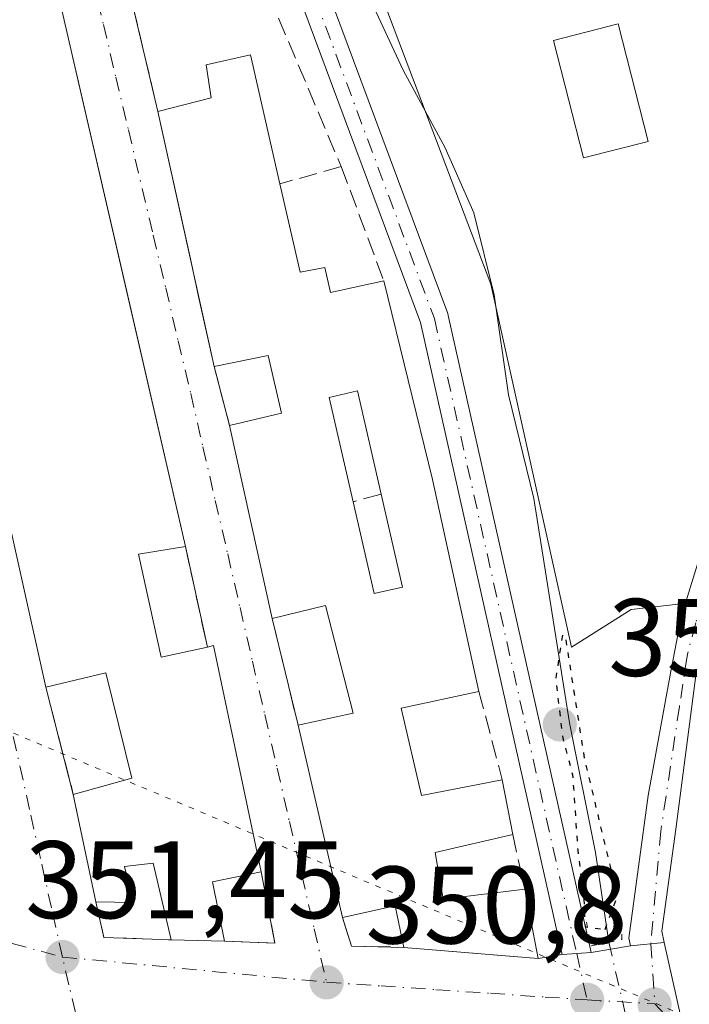
# Model space of a CAD drawing. Units: metres. Extents: x 625168 to 628648, y 4692541 to 4694916.
# Drawn here: x 626880 to 626941, y 4694524 to 4694613 of the extents above; entities that cross this region are included whole.
import ezdxf

# ---------------------------------------------------------------- set-up
doc = ezdxf.new("R2010")
doc.units = ezdxf.units.M
doc.header["$MEASUREMENT"] = 0
for name, pattern in [('DGN Style 3', [2.307223458686699, 1.648016756204785, -0.6592067024819142]), ('DGN Style 4', [2.6384748266838614, 1.318413404963828, -0.6592067024819142, 0.001648016756204785, -0.6592067024819142]), ('DGN Style 5', [1.1536117293433497, 0.4944050268614355, -0.6592067024819142])]:
    doc.linetypes.add(name, pattern=pattern)
for name, color, linetype, lineweight in [('Corriente natural lineal', 142, 'Continuous', 13), ('Corriente natural lineal oculto', 9, 'DGN Style 4', 13), ('Curva de nivel maestra depresión', 30, 'DGN Style 5', 30), ('Edificación Cxs', 1, 'Continuous', 13), ('Muro lineal', 1, 'DGN Style 3', 13), ('Núcleo urbano CxS', 7, 'Continuous', 0), ('Pastizal CxS', 92, 'Continuous', 0), ('Pista no pavimentada Cxs', 111, 'Continuous', 0), ('Pista no pavimentada eje', 91, 'DGN Style 4', 0), ('Puente lineal', 2, 'DGN Style 5', 0), ('Punto de cota en terreno', 7, 'Continuous', 0), ('Rótulo de punto de cota en terreno', 7, 'Continuous', 0), ('Vía pecuaria eje', 92, 'DGN Style 5', 0), ('Vía urbana Cxs', 4, 'Continuous', 0), ('Vía urbana eje', 4, 'DGN Style 4', 0)]:
    doc.layers.add(name, color=color, linetype=linetype, lineweight=lineweight)
doc.styles.add('Style-Arial', font='txt')

# ---------------------------------------------------------------- blocks, each defined once
blk = doc.blocks.new('5PATER')
at = {"layer": 'Pastizal CxS', "linetype": 'Continuous', "lineweight": 0}
h = blk.add_hatch(color=51, dxfattribs=at)
edge = h.paths.add_edge_path()
edge.add_ellipse((0, 0), major_axis=(-0.1095731443231308, -0.1110710700762829), ratio=0.9994222409660322, start_angle=0, end_angle=360)
blk = doc.blocks.new('*U39')
at = {"layer": 'Vía urbana Cxs', "color": 4, "linetype": 'Continuous', "lineweight": 0}
for points in [[(626890.1700999998, 4694614.220100001, 354.1897999999928), (626892.4200999998, 4694604.7301, 353.2366999999941), (626895.3722999999, 4694591.326900001, 354.5455999999977), (626896.1244999999, 4694587.911599999, 354.4934000000067), (626897.5301000001, 4694581.530099999, 353.3178000000044), (626898.9401000004, 4694576.190099999, 353.2326999999932), (626902.8201000001, 4694558.640100001, 352.7152999999962), (626905.1700999998, 4694548.920100001, 353.3338999999978), (626909.2100999998, 4694531.440099999, 352.4673000000039), (626910.0401, 4694528.850099999, 351.7436000000016), (626914.8000999996, 4694528.7301, 352.4057999999932), (626924.4271000001, 4694527.927200001, 351.9967999999935), (626927.0301000001, 4694527.710100001, 351.6667000000016), (626929.2232999997, 4694528.079500001, 351.2508999999991), (626931.8476999998, 4694528.258300001, 350.6260000000038), (626935.4461000003, 4694528.8731, 350.5356999999931), (626938.5009000005, 4694529.162900001, 351.1431000000011), (626940.0201000003, 4694522.4001, 351.2268999999943)], [(626866.2600999996, 4694620.780099999, 354.633799999996), (626870.7600999996, 4694601.030099999, 355.0460000000021), (626872.0482999999, 4694596.1655, 353.786300000007), (626873.2200999996, 4694591.7401, 354.5748000000021), (626874.2298999998, 4694587.4066, 355.9906999999948), (626877.8201000001, 4694572.0001, 354.1489000000001), (626882.2100999998, 4694552.4001, 353.457899999994), (626884.7200999996, 4694542.640100001, 353.7805999999982), (626886.7701000003, 4694532.870100001, 353.4061999999976), (626887.4901000002, 4694529.630100001, 352.457899999994), (626893.6101000002, 4694529.420100001, 352.5859999999957), (626898.4801000003, 4694529.300100001, 352.5731999999989), (626903.0601000005, 4694529.120100001, 351.614499999996), (626901.8201000001, 4694535.600099999, 352.9780000000028), (626897.4801000003, 4694556.170100001, 353.0304000000033), (626896.9200999998, 4694556.030099999, 353.3212000000058), (626894.9200999998, 4694565.170100001, 353.7801999999938), (626890.4589000001, 4694584.5383, 354.5106999999989), (626889.5788000004, 4694588.3595, 354.8772000000026), (626883.5301000001, 4694614.620100001, 354.6934999999939)]]:
    blk.add_polyline3d(points, dxfattribs=at)
blk = doc.blocks.new('*U74')
at = {"layer": 'Edificación Cxs', "color": 1, "linetype": 'Continuous', "lineweight": 13, "flags": 128}
for points, elevation in [([(626903.5301000001, 4694598.1501), (626905.3601000002, 4694590.130100001), (626907.6201, 4694590.530099999), (626908.1201, 4694588.2601), (626912.9801000003, 4694589.3301), (626917.4200999998, 4694571.2601), (626921.6401000004, 4694552.0001), (626914.5601000005, 4694550.4801), (626916.4200999998, 4694542.530099999), (626923.7600999996, 4694543.960100001), (626924.7100999998, 4694538.9801), (626917.6601, 4694537.350099999), (626918.3901000004, 4694533.100099999), (626925.8000999996, 4694534.030099999), (626927.0301000001, 4694527.710100001), (626914.8000999996, 4694528.7301), (626914.0100999996, 4694532.5101), (626909.2100999998, 4694531.440099999), (626905.1700999998, 4694548.920100001), (626910.1901000004, 4694550.0101), (626907.6700999998, 4694559.8101), (626902.8201000001, 4694558.640100001), (626898.9401000004, 4694576.190099999), (626903.6700999998, 4694577.300100001), (626902.4501, 4694582.530099999), (626897.5301000001, 4694581.530099999), (626892.4200999998, 4694604.7301), (626897.2600999996, 4694605.960100001), (626896.8000999996, 4694608.9801), (626900.8501000004, 4694609.880100001)], 356.7593999999955), ([(626910.1901000004, 4694569.2401), (626912.1001000004, 4694560.890100001), (626914.6700999998, 4694561.4801), (626912.7301000003, 4694569.940099999), (626910.5900999998, 4694579.3201), (626908.0201000003, 4694578.7301)], 356.7593999999954)]:
    blk.add_lwpolyline(points, close=True, dxfattribs=dict(at, elevation=elevation))

msp = doc.modelspace()

# ---------------------------------------------------------------- linework, layer by layer
at = {"layer": 'Corriente natural lineal', "color": 142, "linetype": 'Continuous', "lineweight": 13}
msp.add_polyline3d([(626876.8901000004, 4694700.550100001, 352.8028000000049), (626880.4200999998, 4694698.700099999, 353.0776999999944), (626884.5701000001, 4694694.460100001, 352.9456999999966), (626888.4600999998, 4694688.7601, 352.6388000000007), (626896.3101000005, 4694661.9001, 351.8794999999955), (626903.9001000002, 4694640.770099999, 351.734500000006), (626908.5201000003, 4694626.0001, 351.4110999999975), (626911.6901000004, 4694615.100099999, 351.2118000000046), (626914.7301000003, 4694608.4801, 351.187699999995), (626918.5701000001, 4694601.4301, 350.9958999999944), (626921.1601, 4694595.5001, 350.989499999996), (626923.0100999996, 4694588.0601, 351.0665000000009), (626924.3300999999, 4694578.9801, 350.988400000002), (626926.6300999997, 4694569.540100001, 350.8484000000026), (626929.8901000004, 4694549.130100001, 350.7915999999968), (626932.2600999996, 4694537.360099999, 350.2678000000014), (626933.4600999998, 4694529.200099999, 350.3133999999991)], dxfattribs=at)
at = {"layer": 'Corriente natural lineal oculto', "color": 9, "linetype": 'DGN Style 4', "lineweight": 13, "extrusion": (-0.004442602292795055, 0.01922506656002059, 0.9998053110984313), "elevation": 87817.66551048146, "flags": 128}
msp.add_lwpolyline([(-1667812.063906657, -4431968.081317338), (-1667812.063906657, -4431958.041633898)], dxfattribs=at)
at = {"layer": 'Curva de nivel maestra depresión', "color": 30, "linetype": 'DGN Style 5', "lineweight": 30, "elevation": 350, "flags": 128}
msp.add_lwpolyline([(626933.1200000001, 4694530.350099999), (626934.25, 4694533.4001), (626931.2599999999, 4694545.880100001), (626929.5700000003, 4694556.690099999), (626929.25, 4694557.1801), (626928.6200000001, 4694553.1801), (626929.2599999999, 4694547.7401), (626930.1600000003, 4694544.4101), (626930.6299999999, 4694537.5701), (626931.1799999997, 4694533.0801), (626931.2999999998, 4694530.600099999), (626933.1200000001, 4694530.350099999)], dxfattribs=at)
at = {"layer": 'Edificación Cxs', "color": 1, "linetype": 'Continuous', "lineweight": 13, "elevation": 357.2865000000018, "flags": 128}
msp.add_lwpolyline([(626883.5301000001, 4694614.620100001), (626894.9200999998, 4694565.170100001), (626890.6501000002, 4694564.4801), (626892.7301000003, 4694555.100099999), (626896.9200999998, 4694556.030099999), (626897.4801000003, 4694556.170100001), (626901.8201000001, 4694535.600099999), (626897.3901000004, 4694534.690099999), (626898.4801000003, 4694529.300100001), (626893.6101000002, 4694529.420100001), (626891.9801000003, 4694536.370100001), (626889.3901000004, 4694536.090100001), (626890.1700999998, 4694532.800100001), (626886.7701000003, 4694532.870100001), (626884.7200999996, 4694542.640100001), (626890.0601000005, 4694544.100099999), (626887.6700999998, 4694553.690099999), (626882.2100999998, 4694552.4001), (626877.8201000001, 4694572.0001), (626873.2200999996, 4694591.7401), (626878.5601000005, 4694592.8301), (626876.1601, 4694602.2601), (626870.7600999996, 4694601.030099999), (626866.2600999996, 4694620.780099999)], dxfattribs=at)
at = {"layer": 'Edificación Cxs', "color": 1, "linetype": 'Continuous', "lineweight": 13, "extrusion": (0.004039092367223277, -0.01753583121764372, 0.9998380770686598), "elevation": -79437.29306140258, "flags": 128}
msp.add_lwpolyline([(1664624.812151727, 4433407.658744534), (1664624.812151727, 4433356.905727708)], dxfattribs=at)
at = {"layer": 'Edificación Cxs', "color": 1, "linetype": 'Continuous', "lineweight": 13, "extrusion": (-0.0007343262923143609, 0.003333927589233195, 0.9999941728288851), "elevation": 15544.36328532234, "flags": 128}
msp.add_lwpolyline([(626897.6205275134, 4694555.796556475), (626892.5104693365, 4694578.996685412)], dxfattribs=at)
at = {"layer": 'Edificación Cxs', "color": 1, "linetype": 'Continuous', "lineweight": 13, "extrusion": (-0.8168204843284163, -0.2020019112246677, 0.5403698032302259), "elevation": -1460167.789659427, "flags": 128}
msp.add_lwpolyline([(-4406766.521616358, 938148.4517705017), (-4406786.602332812, 938149.2729938203), (-4406806.869369824, 938149.7791573678)], dxfattribs=at)
at = {"layer": 'Edificación Cxs', "color": 1, "linetype": 'Continuous', "lineweight": 13, "extrusion": (-0.9051937031881362, -0.2323012291879495, 0.3558939429469352), "elevation": -1657910.16319697, "flags": 128}
msp.add_lwpolyline([(-4391401.097301111, 631758.8799684637), (-4391382.490797773, 631758.3429049563), (-4391362.786332636, 631756.3759192235)], dxfattribs=at)
at = {"layer": 'Edificación Cxs', "color": 1, "linetype": 'Continuous', "lineweight": 13, "elevation": 356.7593999999954, "flags": 128}
msp.add_lwpolyline([(626914.6700999998, 4694561.4801), (626912.1001000004, 4694560.890100001), (626910.1901000004, 4694569.2401), (626908.0201000003, 4694578.7301), (626910.5900999998, 4694579.3201), (626912.7301000003, 4694569.940099999)], close=True, dxfattribs=at)
at = {"layer": 'Edificación Cxs', "color": 1, "linetype": 'Continuous', "lineweight": 13, "extrusion": (0.006211539667608523, -0.02809601060886866, 0.9995859297543279), "elevation": -127651.7683703298, "flags": 128}
msp.add_lwpolyline([(1625535.976564343, 4446709.559946761), (1625535.976564343, 4446727.541175938)], dxfattribs=at)
at = {"layer": 'Edificación Cxs', "color": 1, "linetype": 'Continuous', "lineweight": 13, "extrusion": (-0.02324792179226042, 0.1013801125787611, 0.9945760940751888), "elevation": 461714.9839019509, "flags": 128}
msp.add_lwpolyline([(-1660349.771832315, -4411574.268866624), (-1660349.771832315, -4411582.995785856)], dxfattribs=at)
msp.add_lwpolyline([(-1660349.771832315, -4411574.268866624), (-1660349.771832315, -4411582.995785856)], dxfattribs=at)
at = {"layer": 'Edificación Cxs', "color": 1, "linetype": 'Continuous', "lineweight": 13, "extrusion": (-0.268176904383391, -0.1161015433410599, 0.9563480431250778), "elevation": -712829.2100565772, "flags": 128}
msp.add_lwpolyline([(-4059095.492085924, 2334012.674906119), (-4059087.070532988, 2334011.038866469), (-4059086.590922565, 2334013.750086328)], dxfattribs=at)
msp.add_lwpolyline([(-4059095.492085924, 2334012.674906119), (-4059087.070532988, 2334011.038866469), (-4059086.590922565, 2334013.750086328)], dxfattribs=at)
at = {"layer": 'Edificación Cxs', "color": 1, "linetype": 'Continuous', "lineweight": 13, "extrusion": (0.4409850515381753, 0.09076745198622763, 0.8929129039160543), "elevation": 702880.5447368859, "flags": 128}
msp.add_lwpolyline([(4471780.454451651, -1393195.858459816), (4471780.478679597, -1393196.504352724), (4471759.456079846, -1393196.620737828)], dxfattribs=at)
at = {"layer": 'Edificación Cxs', "color": 1, "linetype": 'Continuous', "lineweight": 13, "extrusion": (0.01086452618174857, -0.04700790041108192, 0.9988354315750859), "elevation": -213516.9380584914, "flags": 128}
msp.add_lwpolyline([(1667946.477933745, 4427641.108755238), (1667946.477933745, 4427659.070464388)], dxfattribs=at)
at = {"layer": 'Edificación Cxs', "color": 1, "linetype": 'Continuous', "lineweight": 13, "extrusion": (0.01399482467461503, -0.07336234408028135, 0.9972071556870084), "elevation": -335276.7802153206, "flags": 128}
msp.add_lwpolyline([(1495501.393297707, 4481388.354336229), (1495501.393297707, 4481383.270334646)], dxfattribs=at)
at = {"layer": 'Edificación Cxs', "color": 1, "linetype": 'Continuous', "lineweight": 13, "extrusion": (0.007696329270193569, -0.03667957899600335, 0.9992974407054392), "elevation": -167015.6043491602, "flags": 128}
msp.add_lwpolyline([(1577568.108672424, 4462623.74240483), (1577568.108672424, 4462633.73217837)], dxfattribs=at)
at = {"layer": 'Edificación Cxs', "color": 1, "linetype": 'Continuous', "lineweight": 13, "extrusion": (0.4491296308984872, -0.2923583522961197, 0.8442802665535223), "elevation": -1090628.497409681, "flags": 128}
msp.add_lwpolyline([(4276407.835089569, 1718876.384696374), (4276404.65567276, 1718880.194162347), (4276400.73305528, 1718875.629334225)], dxfattribs=at)
at = {"layer": 'Edificación Cxs', "color": 1, "linetype": 'Continuous', "lineweight": 13, "extrusion": (0.05040149361682823, -0.1145843732896326, 0.9921341193805477), "elevation": -505972.5563151003, "flags": 128}
msp.add_lwpolyline([(2464042.471775555, 4013000.412704634), (2464041.053022782, 4012994.082591023), (2464030.268843744, 4012999.98691582)], dxfattribs=at)
at = {"layer": 'Edificación Cxs', "color": 1, "linetype": 'Continuous', "lineweight": 13, "extrusion": (-0.2586474236026465, -0.5515172502473652, 0.7930512170996893), "elevation": -2750983.998447638, "flags": 128}
msp.add_lwpolyline([(-1425701.979532497, 3582050.138447361), (-1425704.299772794, 3582054.030888775), (-1425708.191278581, 3582050.239406893)], dxfattribs=at)
at = {"layer": 'Edificación Cxs', "color": 1, "linetype": 'Continuous', "lineweight": 13, "extrusion": (0.002626732829733686, -6.472442249647465e-05, 0.9999965480367372), "elevation": 1695.416103677333, "flags": 128}
msp.add_lwpolyline([(626895.3912669892, 4694529.419668109), (626890.5212501676, 4694529.539668108)], dxfattribs=at)
at = {"layer": 'Edificación Cxs', "color": 1, "linetype": 'Continuous', "lineweight": 13}
for points in [[(626937.0500999996, 4694602.0101, 355.1230000000069), (626931.1601, 4694600.5101, 353.6965000000055), (626928.4200999998, 4694611.190099999, 353.2611999999936), (626934.3000999996, 4694612.690099999, 355.0418000000063), (626937.0500999996, 4694602.0101, 355.1230000000069)], [(626892.4200999998, 4694604.7301, 353.2366999999941), (626897.2600999996, 4694605.960100001, 355.2318999999989), (626896.8000999996, 4694608.9801, 354.1270999999979), (626900.8501000004, 4694609.880100001, 353.5883000000031), (626903.5301000001, 4694598.1501, 355.5997000000062)], [(626903.5301000001, 4694598.1501, 355.5997000000062), (626905.3601000002, 4694590.130100001, 355.5918999999994), (626907.6201, 4694590.530099999, 354.536500000002), (626908.1201, 4694588.2601, 355.6968999999954), (626912.9801000003, 4694589.3301, 355.1359999999986)], [(626898.9401000004, 4694576.190099999, 353.2326999999932), (626903.6700999998, 4694577.300100001, 355.5472000000009), (626902.4501, 4694582.530099999, 356.2654999999941), (626897.5301000001, 4694581.530099999, 353.3178000000044)], [(626912.7301000003, 4694569.940099999, 355.3000999999931), (626910.5900999998, 4694579.3201, 356.4952000000048), (626908.0201000003, 4694578.7301, 356.7593999999954), (626910.1901000004, 4694569.2401, 355.8935999999958)], [(626912.7301000003, 4694569.940099999, 355.3000999999931), (626910.5900999998, 4694579.3201, 356.4952000000048), (626908.0201000003, 4694578.7301, 356.7593999999954), (626910.1901000004, 4694569.2401, 355.8935999999958)], [(626894.9200999998, 4694565.170100001, 353.7801999999938), (626890.6501000002, 4694564.4801, 355.8300000000018), (626892.7301000003, 4694555.100099999, 355.2979999999953), (626896.9200999998, 4694556.030099999, 353.3212000000058)], [(626905.1700999998, 4694548.920100001, 353.3338999999978), (626910.1901000004, 4694550.0101, 354.7796999999992), (626907.6700999998, 4694559.8101, 355.0731999999989), (626902.8201000001, 4694558.640100001, 352.7152999999962)], [(626884.7200999996, 4694542.640100001, 353.7805999999982), (626890.0601000005, 4694544.100099999, 355.3598000000056), (626887.6700999998, 4694553.690099999, 355.1665000000066), (626882.2100999998, 4694552.4001, 353.457899999994)], [(626921.6401000004, 4694552.0001, 352.7958999999973), (626914.5601000005, 4694550.4801, 354.551999999996), (626916.4200999998, 4694542.530099999, 354.898199999996), (626923.7600999996, 4694543.960100001, 353.2676000000066)], [(626924.7100999998, 4694538.9801, 352.8879000000015), (626917.6601, 4694537.350099999, 354.8310000000056), (626918.3901000004, 4694533.100099999, 354.4364999999962), (626925.8000999996, 4694534.030099999, 352.4590999999928)], [(626893.6101000002, 4694529.420100001, 352.5859999999957), (626891.9801000003, 4694536.370100001, 355.2523999999976), (626889.3901000004, 4694536.090100001, 355.212400000004), (626890.1700999998, 4694532.800100001, 353.7140000000072), (626886.7701000003, 4694532.870100001, 353.4061999999976)]]:
    msp.add_polyline3d(points, dxfattribs=at)
msp.add_3dface([(626937.0500999996, 4694602.0101, 355.1230000000069), (626931.1601, 4694600.5101, 355.1230000000069), (626928.4200999998, 4694611.190099999, 355.1230000000069), (626934.3000999996, 4694612.690099999, 355.1230000000069)], dxfattribs=at)
at = {"layer": 'Muro lineal', "color": 1, "linetype": 'DGN Style 3', "lineweight": 13, "extrusion": (0.04314996554802537, -0.1020065185599214, 0.9938474483765045), "elevation": -451477.7710083452, "flags": 128}
msp.add_lwpolyline([(2406341.365831459, 4054396.119329637), (2406341.365831459, 4054376.749104002)], dxfattribs=at)
at = {"layer": 'Muro lineal', "color": 1, "linetype": 'DGN Style 3', "lineweight": 13, "extrusion": (0.02243744527127227, -0.09463615806288546, 0.9952590409721458), "elevation": -429861.928894266, "flags": 128}
msp.add_lwpolyline([(1693010.52183612, 4402422.989834469), (1693010.52183612, 4402413.190293682)], dxfattribs=at)
at = {"layer": 'Muro lineal', "color": 1, "linetype": 'DGN Style 3', "lineweight": 13, "extrusion": (0.3852193170292004, 0.1092722658662251, 0.9163327177941523), "elevation": 754810.5745406803, "flags": 128}
msp.add_lwpolyline([(4345328.98525453, -1726458.449187181), (4345328.98525453, -1726452.130785485)], dxfattribs=at)
at = {"layer": 'Muro lineal', "color": 1, "linetype": 'DGN Style 3', "lineweight": 13, "extrusion": (-0.06396855412635012, 0.1714621038480395, 0.9831117795179694), "elevation": 765190.5847263968, "flags": 128}
msp.add_lwpolyline([(-2228329.724906399, -4108687.354429155), (-2228329.7249064, -4108676.063548069)], dxfattribs=at)
at = {"layer": 'Muro lineal', "color": 1, "linetype": 'DGN Style 3', "lineweight": 13, "extrusion": (0.00393318708173105, -0.01489590000964726, 0.999881314057965), "elevation": -67111.03592640394, "flags": 128}
msp.add_lwpolyline([(626891.2901457972, 4694102.661854682), (626892.70046964, 4694097.321262144)], dxfattribs=at)
at = {"layer": 'Muro lineal', "color": 1, "linetype": 'DGN Style 3', "lineweight": 13, "extrusion": (0.2118587788263581, 0.05838627756567528, 0.9755546629616549), "elevation": 407262.0436731442, "flags": 128}
msp.add_lwpolyline([(4359283.870308395, -1806319.015495972), (4359283.870308395, -1806316.314784538)], dxfattribs=at)
at = {"layer": 'Muro lineal', "color": 1, "linetype": 'DGN Style 3', "lineweight": 13, "extrusion": (0.01047408621249445, -0.0478665739950952, 0.998798820890366), "elevation": -217793.2444034718, "flags": 128}
msp.add_lwpolyline([(1615918.11383427, 4446719.493559062), (1615918.11383427, 4446710.126047065)], dxfattribs=at)
at = {"layer": 'Muro lineal', "color": 1, "linetype": 'DGN Style 3', "lineweight": 13, "extrusion": (-0.01450923496802938, 0.06001266549923753, 0.9980921611155551), "elevation": 272989.1393919612, "flags": 128}
msp.add_lwpolyline([(-1712563.114801123, -4407322.611653442), (-1712563.114801123, -4407312.592493498)], dxfattribs=at)
at = {"layer": 'Muro lineal', "color": 1, "linetype": 'DGN Style 3', "lineweight": 13, "extrusion": (-0.00797144925300053, 0.03099655167811619, 0.9994877036666697), "elevation": 140871.053174717, "flags": 128}
msp.add_lwpolyline([(-1776387.756304255, -4388212.11351352), (-1776387.756304255, -4388202.03076413)], dxfattribs=at)
at = {"layer": 'Muro lineal', "color": 1, "linetype": 'DGN Style 3', "lineweight": 13, "extrusion": (-0.01444108298879438, 0.05476712606635526, 0.9983947200504131), "elevation": 248405.9233461972, "flags": 128}
msp.add_lwpolyline([(-1803156.934272757, -4372501.448434767), (-1803156.934272757, -4372493.120259644)], dxfattribs=at)
at = {"layer": 'Muro lineal', "color": 1, "linetype": 'DGN Style 3', "lineweight": 13, "extrusion": (0.01812835612515609, -0.08232602096243662, 0.9964405596806525), "elevation": -374765.9682597549, "flags": 128}
msp.add_lwpolyline([(1621817.021258655, 4434071.601917611), (1621817.021258655, 4434066.515222276)], dxfattribs=at)
at = {"layer": 'Muro lineal', "color": 1, "linetype": 'DGN Style 3', "lineweight": 13, "extrusion": (0.1957926684359103, -0.165903287061924, 0.9665098707870472), "elevation": -655754.9503599334, "flags": 128}
msp.add_lwpolyline([(3986911.773230471, 2471057.898089736), (3986914.596734951, 2471054.162353109), (3986918.738958125, 2471059.475461371)], dxfattribs=at)
at = {"layer": 'Muro lineal', "color": 1, "linetype": 'DGN Style 3', "lineweight": 13, "extrusion": (-0.02988590768986622, -0.2868868457922168, 0.9574981828875425), "elevation": -1365196.421919758, "flags": 128}
msp.add_lwpolyline([(137100.5689729244, 4533108.004386892), (137101.6208020957, 4533104.716693432), (137107.7296213068, 4533105.16080767)], dxfattribs=at)
at = {"layer": 'Muro lineal', "color": 1, "linetype": 'DGN Style 3', "lineweight": 13, "extrusion": (-0.1387151712222542, -0.3074955527223737, 0.9413843988131217), "elevation": -1530177.551148628, "flags": 128}
msp.add_lwpolyline([(-1358975.227177016, 4271227.425214998), (-1358973.405568759, 4271225.279874688), (-1358969.017286119, 4271227.242904056)], dxfattribs=at)
at = {"layer": 'Núcleo urbano CxS', "color": 7, "linetype": 'Continuous', "lineweight": 0}
for points in [[(626938.0015000004, 4694521.668299999, 350.5096000000049), (626954.8441000005, 4694526.0145, 351.6996999999974), (626972.8831000002, 4694536.7501, 351.8940000000002), (626978.6804999998, 4694543.920499999, 352.6652000000031), (626994.0679000001, 4694562.952500001, 353.1720999999961), (626971.2163000006, 4694581.429099999, 353.1520000000019), (626968.8197, 4694578.465299999, 352.8978000000061), (626955.2622999996, 4694561.6985, 352.5872999999993), (626935.5027000001, 4694559.457900001, 351.0840000000026), (626930.0756999999, 4694556.009299999, 350.684699999998), (626922.7072999999, 4694589.0187, 351.0233000000007), (626913.2494999999, 4694613.979699999, 351.1913000000059), (626924.4315, 4694618.2193, 352.3892999999953), (626931.1124999998, 4694620.750499999, 352.6070000000037), (626943.0197000002, 4694629.905099999, 353.8089000000036), (626949.5812999997, 4694634.9517, 354.3436999999976), (626952.5862999996, 4694635.327299999, 354.5967999999993), (626958.0721000005, 4694636.012700001, 354.9701000000059), (626963.3642999995, 4694640.706700001, 355.3843999999954), (626964.2943000002, 4694657.905900001, 355.6429999999964), (626966.9278999995, 4694663.640500001, 355.7832999999956), (627024.6213999996, 4694693.684699999, 358.2136000000028)], [(626863.6911000004, 4694483.8575, 352.8125), (626818.9099000003, 4694535.044500001, 355.9651000000013), (626830.0018999996, 4694545.350099999, 355.4054999999935), (626824.7755000005, 4694552.321699999, 355.8277999999991), (626833.1151000002, 4694583.262900001, 356.7458000000042), (626844.8258999997, 4694625.4641, 355.4340999999986), (626859.8214999996, 4694629.2533, 353.8788000000059), (626855.3981, 4694645.9527, 355.1441999999952), (626896.0547000002, 4694661.186100001, 351.9446999999927), (626897.9061000004, 4694655.1733, 351.9410000000062), (626899.0943, 4694651.339299999, 352.0144), (626913.2494999999, 4694613.979699999, 351.1913000000059), (626922.7072999999, 4694589.0187, 351.0233000000007), (626930.0756999999, 4694556.009299999, 350.684699999998), (626935.5027000001, 4694559.457900001, 351.0840000000026), (626955.2622999996, 4694561.6985, 352.5872999999993), (626968.8197, 4694578.465299999, 352.8978000000061), (626971.2163000006, 4694581.429099999, 353.1520000000019), (626994.0679000001, 4694562.952500001, 353.1720999999961), (626978.6804999998, 4694543.920499999, 352.6652000000031), (626972.8831000002, 4694536.7501, 351.8940000000002), (626954.8441000005, 4694526.0145, 351.6996999999974), (626938.0015000004, 4694521.668299999, 350.5096000000049)], [(626913.2494999999, 4694613.979699999, 351.1913000000059), (626922.7072999999, 4694589.0187, 351.0233000000007), (626930.0756999999, 4694556.009299999, 350.684699999998), (626935.5027000001, 4694559.457900001, 351.0840000000026), (626955.2622999996, 4694561.6985, 352.5872999999993), (626968.8197, 4694578.465299999, 352.8978000000061), (626971.2163000006, 4694581.429099999, 353.1520000000019), (626994.0679000001, 4694562.952500001, 353.1720999999961), (626978.6804999998, 4694543.920499999, 352.6652000000031), (626972.8831000002, 4694536.7501, 351.8940000000002), (626954.8441000005, 4694526.0145, 351.6996999999974), (626938.0015000004, 4694521.668299999, 350.5096000000049), (626946.6889000004, 4694491.3167, 349.2937999999995)], [(626913.2494999999, 4694613.979699999, 351.1913000000059), (626922.7072999999, 4694589.0187, 351.0233000000007), (626930.0756999999, 4694556.009299999, 350.684699999998), (626935.5027000001, 4694559.457900001, 351.0840000000026), (626955.2622999996, 4694561.6985, 352.5872999999993), (626968.8197, 4694578.465299999, 352.8978000000061), (626971.2163000006, 4694581.429099999, 353.1520000000019), (626994.0679000001, 4694562.952500001, 353.1720999999961), (626978.6804999998, 4694543.920499999, 352.6652000000031), (626972.8831000002, 4694536.7501, 351.8940000000002), (626954.8441000005, 4694526.0145, 351.6996999999974), (626938.0015000004, 4694521.668299999, 350.5096000000049), (626946.6889000004, 4694491.3167, 349.2937999999995)]]:
    msp.add_polyline3d(points, dxfattribs=at)
at = {"layer": 'Pista no pavimentada Cxs', "color": 111, "linetype": 'Continuous', "lineweight": 0, "extrusion": (-0.1933103080218372, -0.01833878733728807, 0.9809662653177733), "elevation": -206941.187151449, "flags": 128}
msp.add_lwpolyline([(-4614335.866484214, 1047251.605331087), (-4614335.866484213, 1047248.477277085)], dxfattribs=at)
at = {"layer": 'Pista no pavimentada Cxs', "color": 111, "linetype": 'Continuous', "lineweight": 0, "extrusion": (0.2305939348496548, 0.01571033209481025, 0.9729232357570785), "elevation": 218660.4117925323, "flags": 128}
msp.add_lwpolyline([(4641056.805830262, -918922.5113945717), (4641056.805830262, -918919.8077036111)], dxfattribs=at)
at = {"layer": 'Pista no pavimentada Cxs', "color": 111, "linetype": 'Continuous', "lineweight": 0}
for points in [[(626849.9534999998, 4694706.963199999, 354.5565000000061), (626866.3728999998, 4694701.069300001, 353.4872999999934), (626866.5834999997, 4694700.971100001, 353.4844000000012), (626878.0160999997, 4694694.302100001, 353.341499999995), (626878.1967000002, 4694694.175100001, 353.3331000000035), (626878.3569, 4694694.014900001, 353.3291000000027), (626878.4883000003, 4694693.8267, 353.3300000000018), (626884.4165000003, 4694683.452500001, 352.9902000000002), (626884.5093, 4694683.2523, 352.9728999999934), (626884.5383000001, 4694683.162900001, 352.9680999999982), (626892.9029000001, 4694653.727299999, 352.5822999999946), (626906.9637000002, 4694618.095699999, 351.8699000000051), (626918.7999, 4694586.349500001, 352.1389999999956), (626918.8485000003, 4694586.184699999, 352.146900000007), (626931.8476999998, 4694528.258300001, 350.6260000000038)], [(626884.5383000001, 4694683.162900001, 352.9680999999982), (626892.9029000001, 4694653.727299999, 352.5822999999946), (626906.9637000002, 4694618.095699999, 351.8699000000051), (626918.7999, 4694586.349500001, 352.1389999999956), (626918.8485000003, 4694586.184699999, 352.146900000007), (626931.8476999998, 4694528.258300001, 350.6260000000038), (626929.2232999997, 4694528.079500001, 351.2508999999991), (626916.3311000001, 4694585.528899999, 353.7541999999958), (626904.5362999998, 4694617.1643, 353.3628000000026), (626892.9243999999, 4694646.5911, 353.835500000001), (626890.4484999999, 4694652.865499999, 352.8986000000005), (626890.4210999999, 4694652.949899999, 352.9039000000048), (626890.4194999998, 4694652.954700001, 352.9042000000045), (626889.4897999996, 4694656.226500001, 353.1728000000003), (626882.0805000003, 4694682.300100001, 353.7186999999976)], [(626929.2232999997, 4694528.079500001, 351.2508999999991), (626916.3311000001, 4694585.528899999, 353.7541999999958), (626904.5362999998, 4694617.1643, 353.3628000000026), (626892.9243999999, 4694646.5911, 353.835500000001)], [(626935.4461000003, 4694528.8731, 350.5356999999931), (626935.2901, 4694529.5701, 350.5065999999933), (626937.0406999999, 4694542.534299999, 350.8395000000019), (626939.1300999997, 4694553.9901, 351.7571000000025), (626940.0701000001, 4694558.870100001, 351.8626999999979), (626943.3800999997, 4694569.540100001, 352.0761000000057), (626946.0100999996, 4694577.890100001, 352.4535999999935), (626948.2500999998, 4694587.210100001, 353.0587999999989), (626949.5500999996, 4694594.090100001, 353.4720999999991), (626951.1300999997, 4694598.8301, 354.0810000000056), (626953.2001, 4694602.880100001, 354.6180000000023), (626956.2301000003, 4694606.8301, 354.7624000000069), (626961.6101000002, 4694611.720100001, 354.733699999997), (626965.0201000003, 4694615.350099999, 354.8782000000065), (626972.0500999996, 4694624.2401, 356.0083000000013), (626974.5000999998, 4694628.270099999, 356.1183000000019), (626976.1201, 4694635.090100001, 356.1100000000006), (626978.4299, 4694641.347100001, 356.5543000000035), (626982.1299000002, 4694646.317500001, 359.0868000000046)], [(626991.4798999998, 4694630.222100001, 360.0812000000006), (626979.4501, 4694621.470100001, 355.6949000000022), (626975.3201000001, 4694617.870100001, 355.4174000000057), (626967.2500999998, 4694612.8201, 354.8141999999934), (626963.5800999999, 4694609.710100001, 354.6049000000057), (626958.3000999996, 4694604.920100001, 355.0556999999972), (626955.5800999999, 4694601.380100001, 355.0956000000006), (626953.7301000003, 4694597.7401, 354.4689999999973), (626952.2701000003, 4694593.380100001, 353.4777000000031), (626951.0000999998, 4694586.630100001, 353.1622999999963), (626948.7100999998, 4694577.140100001, 352.8168000000005), (626946.0601000005, 4694568.710100001, 352.3187000000034), (626942.7901, 4694558.190099999, 352.4222000000009), (626941.3709000006, 4694553.4343, 352.3791000000056), (626939.5708999997, 4694539.464299999, 351.4817999999942), (626938.2701000003, 4694530.190099999, 351.0341999999946), (626938.5009000005, 4694529.162900001, 351.1431000000011)], [(626941.3709000006, 4694553.4343, 352.3791000000056), (626939.5708999997, 4694539.464299999, 351.4817999999942), (626938.2701000003, 4694530.190099999, 351.0341999999946), (626938.5009000005, 4694529.162900001, 351.1431000000011), (626935.4461000003, 4694528.8731, 350.5356999999931), (626935.2901, 4694529.5701, 350.5065999999933), (626937.0406999999, 4694542.534299999, 350.8395000000019), (626939.1300999997, 4694553.9901, 351.7571000000025), (626940.0701000001, 4694558.870100001, 351.8626999999979), (626943.3800999997, 4694569.540100001, 352.0761000000057)]]:
    msp.add_polyline3d(points, dxfattribs=at)
at = {"layer": 'Pista no pavimentada eje', "color": 91, "linetype": 'DGN Style 4', "lineweight": 0, "extrusion": (-0.0003104922914045361, 0.004601836822533903, 0.9999893632896281), "elevation": 21759.39571112119, "flags": 128}
msp.add_lwpolyline([(626937.3569396415, 4694478.621231928), (626937.7247474474, 4694473.169974206)], dxfattribs=at)
at = {"layer": 'Pista no pavimentada eje', "color": 91, "linetype": 'DGN Style 4', "lineweight": 0, "extrusion": (0.0120441812823871, -0.05366456718929068, 0.9984863804407265), "elevation": -244028.5458146606, "flags": 128}
msp.add_lwpolyline([(1639754.149053909, 4436585.753435491), (1639754.149053909, 4436581.433398413)], dxfattribs=at)
at = {"layer": 'Pista no pavimentada eje', "color": 91, "linetype": 'DGN Style 4', "lineweight": 0, "extrusion": (-0.09060991891416982, 0.09648893480152047, 0.9912011541837689), "elevation": 396510.3539576635, "flags": 128}
msp.add_lwpolyline([(-3670653.240735417, -2966595.195017994), (-3670653.240735417, -2966592.782733656)], dxfattribs=at)
at = {"layer": 'Pista no pavimentada eje', "color": 91, "linetype": 'DGN Style 4', "lineweight": 0}
for points in [[(626891.6700999998, 4694653.3101, 352.760500000004), (626905.7500999998, 4694617.630100001, 352.6517000000022), (626917.5800999999, 4694585.9001, 352.6349999999948), (626930.5355000002, 4694528.1689, 350.9426999999997)], [(626988.5142999999, 4694635.556100001, 358.6760999999969), (626984.0179000003, 4694631.282299999, 356.2041999999929), (626976.7153000003, 4694623.768100001, 355.6999000000069), (626966.1350999996, 4694614.085100001, 354.8564000000042), (626964.4301000005, 4694612.270099999, 354.7556999999942), (626962.5950999996, 4694610.715100001, 354.6575000000012), (626959.9789000005, 4694608.341700001, 354.6160999999993), (626957.4511000002, 4694605.860500001, 354.8846000000049), (626955.4402999999, 4694603.7437, 354.9275999999954), (626954.2761000004, 4694601.732899999, 354.7795999999944), (626953.3920999998, 4694600.176300001, 354.475099999996), (626952.4769000001, 4694598.663699999, 353.9977000000072), (626951.7361000003, 4694595.9121, 353.7213000000047), (626949.7253000002, 4694587.127900001, 353.1202000000048), (626946.6561000004, 4694575.697899999, 352.4633999999933), (626944.7511, 4694568.712900001, 352.2112000000052), (626942.1052999999, 4694560.3521, 352.1080999999977), (626941.3645000001, 4694558.235300001, 352.1162999999942), (626940.6237000005, 4694555.377900001, 352.0948999999964), (626939.8827000001, 4694550.615300001, 351.804099999994), (626938.1895000003, 4694539.291099999, 351.0283000000054), (626937.2783000004, 4694529.046900001, 350.601999999999)]]:
    msp.add_polyline3d(points, dxfattribs=at)
at = {"layer": 'Puente lineal', "color": 2, "linetype": 'DGN Style 5', "lineweight": 0}
msp.add_polyline3d([(626931.4401000004, 4694531.020099999, 350.6432999999961), (626931.8400999998, 4694528.870100001, 350.6009999999951), (626933.4600999998, 4694529.200099999, 350.4437999999937), (626934.6401000004, 4694529.440099999, 350.4823999999935), (626934.6201, 4694531.600099999, 350.3913999999932)], dxfattribs=at)
at = {"layer": 'Vía pecuaria eje', "color": 92, "linetype": 'DGN Style 5', "lineweight": 0}
msp.add_polyline3d([(626680.8179000001, 4694728.9341, 374.1297999999952), (626683.9604000002, 4694717.7459, 372.2871000000014), (626698.7082000002, 4694710.501800001, 369.597299999994), (626729.7768999999, 4694693.3687, 364.3077000000048), (626742.2007999998, 4694685.454600001, 366.1610999999975), (626755.5716000004, 4694677.4475, 362.5834999999934), (626771.5625, 4694667.069399999, 361.5736000000034), (626786.1262999997, 4694655.5634, 359.7939000000042), (626782.5302999998, 4694650.407400001, 358.8772999999928), (626776.2051999997, 4694641.384400001, 359.3950000000041), (626769.2492000004, 4694632.0955, 360.0982999999979), (626761.7341, 4694618.469599999, 365.0121999999974), (626752.8051000005, 4694605.7086, 362.3850999999996), (626751.6681000004, 4694601.884600001, 362.7871000000014), (626957.3102000002, 4694515.384400001, 353.9630999999936), (627547.8301999997, 4693737.603499999, 339.2829000000056), (627751.5417999999, 4693343.8443, 338.6300000000047), (627828.2084999997, 4693018.596999999, 348.3276999999944)], dxfattribs=at)
at = {"layer": 'Vía urbana Cxs', "color": 4, "linetype": 'Continuous', "lineweight": 0, "extrusion": (0.9744841113693679, 0.22445649174916, 5.59463655019996e-07), "elevation": 1664624.76768952, "flags": 128}
msp.add_lwpolyline([(4434068.533590161, 352.8489029432737), (4434088.408938628, 353.5794029433068), (4434092.330181473, 353.9459029432827), (4434119.27838891, 353.762202943274)], dxfattribs=at)
at = {"layer": 'Vía urbana Cxs', "color": 4, "linetype": 'Continuous', "lineweight": 0, "extrusion": (0.02243744527127227, -0.09463615806288546, 0.9952590409721458), "elevation": -429861.928894266, "flags": 128}
msp.add_lwpolyline([(1693010.52183612, 4402422.989834469), (1693010.52183612, 4402413.190293682)], dxfattribs=at)
at = {"layer": 'Vía urbana Cxs', "color": 4, "linetype": 'Continuous', "lineweight": 0, "extrusion": (-0.9765914540762576, -0.2151026064431219, 2.29476902332796e-05), "elevation": -1622039.485641935, "flags": 128}
msp.add_lwpolyline([(-4449864.66733033, 390.4587597657281), (-4449850.942853834, 391.7676597660763), (-4449847.445700859, 391.7154597650013), (-4449840.91123427, 390.5398597657598)], dxfattribs=at)
at = {"layer": 'Vía urbana Cxs', "color": 4, "linetype": 'Continuous', "lineweight": 0, "extrusion": (0.00393318708173105, -0.01489590000964726, 0.999881314057965), "elevation": -67111.03592640394, "flags": 128}
msp.add_lwpolyline([(626891.2901457972, 4694102.661854682), (626892.70046964, 4694097.321262144)], dxfattribs=at)
at = {"layer": 'Vía urbana Cxs', "color": 4, "linetype": 'Continuous', "lineweight": 0, "extrusion": (0.006211539667608523, -0.02809601060886866, 0.9995859297543279), "elevation": -127651.7683703298, "flags": 128}
msp.add_lwpolyline([(1625535.976564343, 4446727.541175938), (1625535.976564343, 4446709.559946761)], dxfattribs=at)
at = {"layer": 'Vía urbana Cxs', "color": 4, "linetype": 'Continuous', "lineweight": 0, "extrusion": (0.01047408621249445, -0.0478665739950952, 0.998798820890366), "elevation": -217793.2444034718, "flags": 128}
msp.add_lwpolyline([(1615918.11383427, 4446710.126047065), (1615918.11383427, 4446719.493559062)], dxfattribs=at)
at = {"layer": 'Vía urbana Cxs', "color": 4, "linetype": 'Continuous', "lineweight": 0, "extrusion": (-0.01450923496802938, 0.06001266549923753, 0.9980921611155551), "elevation": 272989.1393919612, "flags": 128}
msp.add_lwpolyline([(-1712563.114801123, -4407322.611653442), (-1712563.114801123, -4407312.592493498)], dxfattribs=at)
at = {"layer": 'Vía urbana Cxs', "color": 4, "linetype": 'Continuous', "lineweight": 0, "extrusion": (0.4409850515381753, 0.09076745198622763, 0.8929129039160543), "elevation": 702880.5447368859, "flags": 128}
msp.add_lwpolyline([(4471759.456079846, -1393196.620737828), (4471780.478679597, -1393196.504352724), (4471780.454451651, -1393195.858459816)], dxfattribs=at)
at = {"layer": 'Vía urbana Cxs', "color": 4, "linetype": 'Continuous', "lineweight": 0, "extrusion": (-0.00797144925300053, 0.03099655167811619, 0.9994877036666697), "elevation": 140871.053174717, "flags": 128}
msp.add_lwpolyline([(-1776387.756304255, -4388212.11351352), (-1776387.756304255, -4388202.03076413)], dxfattribs=at)
at = {"layer": 'Vía urbana Cxs', "color": 4, "linetype": 'Continuous', "lineweight": 0, "extrusion": (0.01086452618174857, -0.04700790041108192, 0.9988354315750859), "elevation": -213516.9380584914, "flags": 128}
msp.add_lwpolyline([(1667946.477933745, 4427659.070464388), (1667946.477933745, 4427641.108755238)], dxfattribs=at)
at = {"layer": 'Vía urbana Cxs', "color": 4, "linetype": 'Continuous', "lineweight": 0, "extrusion": (0.007696329270193569, -0.03667957899600335, 0.9992974407054392), "elevation": -167015.6043491602, "flags": 128}
msp.add_lwpolyline([(1577568.108672424, 4462633.73217837), (1577568.108672424, 4462623.74240483)], dxfattribs=at)
at = {"layer": 'Vía urbana Cxs', "color": 4, "linetype": 'Continuous', "lineweight": 0, "extrusion": (0.1957926684359103, -0.165903287061924, 0.9665098707870472), "elevation": -655754.9503599334, "flags": 128}
msp.add_lwpolyline([(3986911.773230471, 2471057.898089736), (3986914.596734951, 2471054.162353109), (3986918.738958125, 2471059.475461371)], dxfattribs=at)
at = {"layer": 'Vía urbana Cxs', "color": 4, "linetype": 'Continuous', "lineweight": 0, "extrusion": (-0.02988590768986622, -0.2868868457922168, 0.9574981828875425), "elevation": -1365196.421919758, "flags": 128}
msp.add_lwpolyline([(137100.5689729244, 4533108.004386892), (137101.6208020957, 4533104.716693432), (137107.7296213068, 4533105.16080767)], dxfattribs=at)
at = {"layer": 'Vía urbana Cxs', "color": 4, "linetype": 'Continuous', "lineweight": 0, "extrusion": (-0.1387151712222542, -0.3074955527223737, 0.9413843988131217), "elevation": -1530177.551148628, "flags": 128}
msp.add_lwpolyline([(-1358975.227177016, 4271227.425214998), (-1358973.405568759, 4271225.279874688), (-1358969.017286119, 4271227.242904056)], dxfattribs=at)
at = {"layer": 'Vía urbana Cxs', "color": 4, "linetype": 'Continuous', "lineweight": 0, "extrusion": (0.002626732829733686, -6.472442249647465e-05, 0.9999965480367372), "elevation": 1695.416103677333, "flags": 128}
msp.add_lwpolyline([(626890.5212501676, 4694529.539668108), (626895.3912669892, 4694529.419668109)], dxfattribs=at)
at = {"layer": 'Vía urbana Cxs', "color": 4, "linetype": 'Continuous', "lineweight": 0, "extrusion": (-0.1933103080218372, -0.01833878733728807, 0.9809662653177733), "elevation": -206941.187151449, "flags": 128}
msp.add_lwpolyline([(-4614335.866484214, 1047251.605331087), (-4614335.866484213, 1047248.477277085)], dxfattribs=at)
at = {"layer": 'Vía urbana Cxs', "color": 4, "linetype": 'Continuous', "lineweight": 0, "extrusion": (-0.002649678636997544, 0.0117951860778261, 0.9999269237241841), "elevation": 54062.7769114107, "flags": 128}
msp.add_lwpolyline([(626937.2302670686, 4694218.038607547), (626938.7496837933, 4694211.275337055)], dxfattribs=at)
at = {"layer": 'Vía urbana Cxs', "color": 4, "linetype": 'Continuous', "lineweight": 0, "extrusion": (-0.08311084788802951, -0.9965403081552805, 3.442544696975506e-05), "elevation": -4730390.515795809, "flags": 128}
msp.add_lwpolyline([(234579.6050244356, 515.2516081530692), (234589.2654476881, 514.8426081528272), (234591.8774854769, 514.5125081526396)], dxfattribs=at)
at = {"layer": 'Vía urbana Cxs', "color": 4, "linetype": 'Continuous', "lineweight": 0, "extrusion": (0.1812163978129065, 0.03052222203343561, 0.9829694863656024), "elevation": 257242.5528315248, "flags": 128}
msp.add_lwpolyline([(4525196.798822318, -1374062.679275289), (4525196.798822319, -1374064.941900366)], dxfattribs=at)
at = {"layer": 'Vía urbana Cxs', "color": 4, "linetype": 'Continuous', "lineweight": 0, "extrusion": (0.2305939348496548, 0.01571033209481025, 0.9729232357570785), "elevation": 218660.4117925323, "flags": 128}
msp.add_lwpolyline([(4641056.805830262, -918922.5113945717), (4641056.805830262, -918919.8077036111)], dxfattribs=at)
at = {"layer": 'Vía urbana Cxs', "color": 4, "linetype": 'Continuous', "lineweight": 0, "extrusion": (0.02437527424015305, 0.004164606092615201, 0.9996942042753929), "elevation": 35183.01548411204, "flags": 128}
msp.add_lwpolyline([(4521890.139094107, -1408158.711921809), (4521890.139094108, -1408162.363581116)], dxfattribs=at)
at = {"layer": 'Vía urbana Cxs', "color": 4, "linetype": 'Continuous', "lineweight": 0}
msp.add_polyline3d([(626873.2200999996, 4694591.7401, 354.5748000000021), (626874.2298999998, 4694587.4066, 355.9906999999948), (626877.8201000001, 4694572.0001, 354.1489000000001), (626882.2100999998, 4694552.4001, 353.457899999994)], dxfattribs=at)
at = {"layer": 'Vía urbana eje', "color": 4, "linetype": 'DGN Style 4', "lineweight": 0, "extrusion": (0.005074119847062498, -0.000485460717158954, 0.9999870087334484), "elevation": 1253.490651867912, "flags": 128}
msp.add_lwpolyline([(626873.8757881266, 4694529.011805276), (626897.9161032735, 4694526.711805006)], dxfattribs=at)
at = {"layer": 'Vía urbana eje', "color": 4, "linetype": 'DGN Style 4', "lineweight": 0, "extrusion": (-0.05714568954348526, -0.9916584564064419, 0.1155330082885082), "elevation": -4691150.297547431, "flags": 128}
msp.add_lwpolyline([(355812.7447878588, 545989.5531552027), (355813.9074690536, 545989.4394940871), (355818.9215395338, 545989.4747300396)], dxfattribs=at)
at = {"layer": 'Vía urbana eje', "color": 4, "linetype": 'DGN Style 4', "lineweight": 0}
for points in [[(626883.7301000003, 4694527.850099999, 351.6208999999944), (626882.7301000003, 4694532.3201, 351.7658999999985), (626881.7301000003, 4694536.800100001, 352.8285000000033), (626880.7401000002, 4694541.270099999, 353.7016000000003), (626878.7401000002, 4694550.210100001, 353.2648999999947), (626877.7500999998, 4694554.6801, 353.2718000000023), (626876.7500999998, 4694559.1601, 353.5436999999947), (626875.7500999998, 4694563.630100001, 353.8010000000068), (626874.7600999996, 4694568.100099999, 353.4171999999962), (626873.6101000002, 4694572.8301, 353.0353999999934), (626872.4700999996, 4694577.5601, 352.5396999999939), (626871.3201000001, 4694582.290100001, 353.3190000000032), (626869.0401, 4694591.7501, 353.7271999999939), (626867.8901000004, 4694596.4801, 353.4354000000022), (626866.7500999998, 4694601.210100001, 354.0598000000027), (626865.6001000004, 4694605.940099999, 354.8585000000021), (626863.3201000001, 4694615.4001, 354.2286000000022), (626862.1700999998, 4694620.130100001, 353.7118999999948), (626861.0301000001, 4694624.860099999, 353.8007000000071), (626859.4001000002, 4694627.300100001, 353.6655000000028), (626856.3400999998, 4694628.3301, 353.8435000000027), (626852.5500999996, 4694627.380100001, 354.054099999994), (626844.9700999996, 4694625.460100001, 355.178899999999)], [(626886.3201000001, 4694617.440099999, 353.7774000000064), (626887.4600999998, 4694612.6501, 352.9297999999981), (626888.5900999998, 4694607.860099999, 353.5650000000023), (626889.7301000003, 4694603.0601, 354.1386999999959), (626891.9901000002, 4694593.4801, 353.1410999999935), (626893.1300999997, 4694588.690099999, 353.1070000000037), (626894.2600999996, 4694583.890100001, 353.4303000000073), (626895.4001000002, 4694579.100099999, 353.3794000000053), (626896.5201000003, 4694574.2301, 352.9921000000031), (626897.6401000004, 4694569.370100001, 352.4398999999976), (626898.7701000003, 4694564.5001, 352.7209000000003), (626899.8901000004, 4694559.630100001, 352.593399999998), (626901.0201000003, 4694554.7601, 352.4643000000069), (626902.1401000004, 4694549.890100001, 352.3516999999993), (626903.2701000003, 4694545.030099999, 352.8166000000056), (626904.3901000004, 4694540.1601, 353.1594000000041), (626905.5201000003, 4694535.290100001, 352.644100000005), (626906.6401000004, 4694530.420100001, 351.5298999999941), (626907.7701000003, 4694525.550100001, 351.4977999999974)], [(626828.9501, 4694542.4301, 355.6523000000016), (626833.2600999996, 4694541.200099999, 355.9590000000026), (626837.8501000004, 4694539.9801, 356.0002999999998), (626851.6101000002, 4694536.350099999, 354.6468000000023), (626856.2001, 4694535.130100001, 354.480899999995), (626865.3800999997, 4694532.710100001, 353.0751000000019), (626869.9600999998, 4694531.4901, 353.3190999999933), (626879.1401000004, 4694529.0701, 351.8564999999944), (626883.7301000003, 4694527.850099999, 351.6208999999944)], [(626884.9200999998, 4694522.800100001, 351.5124999999971), (626884.3201000001, 4694525.3201, 351.5611999999965), (626883.7301000003, 4694527.850099999, 351.6208999999944)], [(626907.7701000003, 4694525.550100001, 351.4977999999974), (626912.7401000002, 4694525.220100001, 351.3773999999976), (626917.7100999998, 4694524.880100001, 351.5902999999962), (626922.6901000004, 4694524.550100001, 351.709600000002), (626927.6601, 4694524.210100001, 351.1630000000005), (626931.4801000003, 4694523.960100001, 350.7051000000066)]]:
    msp.add_polyline3d(points, dxfattribs=at)

# ---------------------------------------------------------------- block references
at = {"layer": 'Edificación Cxs', "color": 1, "linetype": 'Continuous', "lineweight": 13}
msp.add_blockref('*U74', (0, 0), dxfattribs=at)
at = {"layer": 'Punto de cota en terreno', "color": 7, "linetype": 'Continuous', "lineweight": 0, "xscale": 10, "yscale": 10, "zscale": 10}
for p in [(626929, 4694549, 350.25), (626883.7400000002, 4694527.850000001, 351.4499999999971), (626907.7800000003, 4694525.550000001, 350.8000000000029), (626931.4900000002, 4694523.960000001, 350.4499999999971), (626937.6200000001, 4694523.539999999, 350.5500000000029)]:
    msp.add_blockref('5PATER', p, dxfattribs=at)
at = {"layer": 'Vía urbana Cxs', "color": 4, "linetype": 'Continuous', "lineweight": 0}
msp.add_blockref('*U39', (0, 0), dxfattribs=at)

# ---------------------------------------------------------------- texts
at = {"layer": 'Rótulo de punto de cota en terreno', "color": 7, "linetype": 'Continuous', "lineweight": 0, "style": 'Style-Arial'}
for s, p in [('350,25', (626933.4096999997, 4694553.409700001)), ('351,45', (626880.3372, 4694531.377800001)), ('350,8', (626911.3077999996, 4694529.0778))]:
    msp.add_text(s, height=7.000000000000002, dxfattribs=at).set_placement(p)

doc.saveas('drawing.dxf')
